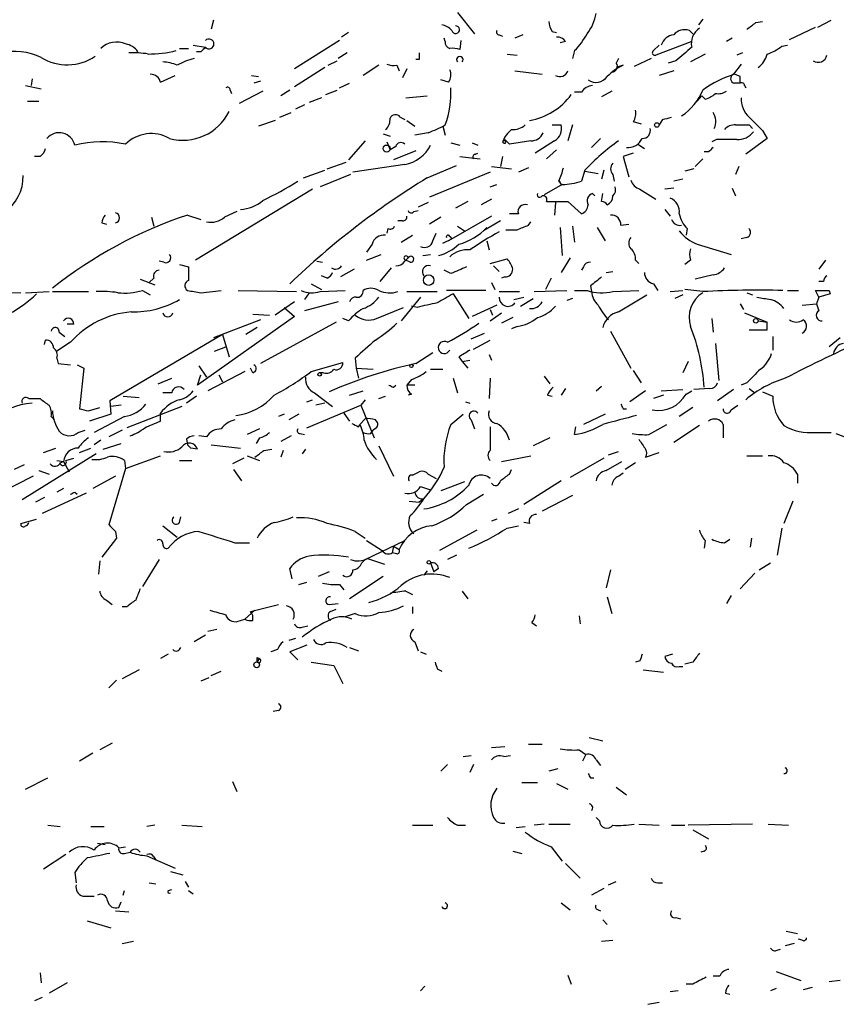
# Model space of a CAD drawing. Extents: x 2 to 943, y 1530 to 2395.
# Drawn here: x 409 to 471, y 1836 to 1910 of the extents above; entities that cross this region are included whole.
import ezdxf

# ---------------------------------------------------------------- set-up
doc = ezdxf.new("R2010")
doc.units = 0
doc.header["$MEASUREMENT"] = 0
doc.layers.add('MAIN', color=5, linetype='CONTINUOUS')

msp = doc.modelspace()

# ---------------------------------------------------------------- linework, layer by layer
at = {"layer": 'MAIN'}
for p, q in [((442.1293, 1910.4812), (443.3993, 1908.8725)), ((423.7567, 1909.8885), (423.5873, 1909.2112)), ((460.5867, 1909.9732), (460.248, 1909.5498)), ((464.566, 1909.7192), (465.074, 1909.8038)), ((469.2227, 1909.3805), (470.2387, 1909.8885)), ((433.9167, 1908.9572), (433.4087, 1908.6185)), ((445.262, 1908.7878), (445.516, 1908.7032)), ((447.04, 1908.7878), (446.4473, 1908.5338)), ((449.2413, 1909.0418), (449.58, 1908.9572)), ((459.5707, 1909.1265), (459.8247, 1908.8725)), ((467.106, 1908.4492), (469.0533, 1909.3805)), ((433.2393, 1908.3645), (429.8527, 1906.2478)), ((441.198, 1908.2798), (441.1133, 1908.5338)), ((442.3833, 1908.3645), (442.2987, 1907.6872)), ((450.2573, 1908.2798), (449.834, 1908.1952)), ((459.74, 1908.2798), (457.0307, 1907.2638)), ((462.788, 1908.5338), (462.3647, 1908.2798)), ((421.2167, 1907.7718), (421.894, 1907.7718)), ((422.2327, 1908.0258), (423.164, 1907.8565)), ((422.8253, 1907.5178), (422.4867, 1907.5178)), ((433.832, 1907.4332), (433.1547, 1907.0098)), ((445.8547, 1907.3485), (446.6167, 1907.2638)), ((450.9347, 1907.6025), (450.7653, 1907.0098)), ((456.8613, 1907.6025), (457.2847, 1908.0258)), ((460.756, 1907.3485), (459.6553, 1906.7558)), ((463.55, 1907.4332), (463.1267, 1907.2638)), ((466.5133, 1907.9412), (466.9367, 1908.0258)), ((432.3927, 1906.5018), (433.07, 1906.8405)), ((439.2507, 1906.9252), (438.9967, 1906.9252)), ((454.2367, 1907.0098), (454.0673, 1906.6712)), ((456.692, 1907.0098), (455.422, 1906.4172)), ((458.5547, 1906.8405), (457.962, 1906.6712)), ((463.4653, 1906.5865), (462.8727, 1905.8245)), ((432.1387, 1906.3325), (429.8527, 1904.8932)), ((436.2027, 1906.5018), (435.0173, 1905.7398)), ((437.5573, 1906.5018), (437.7267, 1906.0785)), ((438.3193, 1906.2478), (437.9807, 1905.5705)), ((446.4473, 1906.0785), (448.4793, 1905.8245)), ((454.5753, 1906.5018), (454.0673, 1906.3325)), ((458.3853, 1906.0785), (457.2847, 1905.7398)), ((463.3807, 1905.6552), (462.9573, 1905.8245)), ((410.1253, 1905.4858), (410.0407, 1904.9778)), ((419.7773, 1905.2318), (420.878, 1905.7398)), ((426.6353, 1905.7398), (427.1433, 1905.6552)), ((427.3127, 1905.3165), (426.8047, 1905.1472)), ((433.2393, 1904.8085), (434.0013, 1905.1472)), ((441.452, 1905.2318), (440.8593, 1905.4012)), ((463.3807, 1905.1472), (463.1267, 1905.1472)), ((409.6173, 1904.9778), (410.8027, 1904.7238)), ((425.0267, 1904.6392), (425.1113, 1904.3852)), ((427.482, 1904.5545), (425.704, 1903.6232)), ((429.514, 1904.6392), (428.8367, 1904.2158)), ((432.2233, 1904.3005), (433.07, 1904.6392)), ((451.4427, 1904.4698), (450.9347, 1904.4698)), ((453.7287, 1904.5545), (452.9667, 1904.1312)), ((463.7193, 1904.9778), (463.804, 1904.8085)), ((409.7867, 1903.7925), (410.6333, 1903.7925)), ((431.8847, 1904.0465), (430.9533, 1903.7078)), ((438.2347, 1904.0465), (439.8433, 1904.2158)), ((460.1633, 1903.7925), (460.502, 1904.2158)), ((460.756, 1903.9618), (460.502, 1904.2158)), ((428.752, 1902.6072), (429.5987, 1902.9458)), ((430.6147, 1903.5385), (429.9373, 1903.1998)), ((428.4133, 1902.3532), (427.1433, 1901.9298)), ((437.8113, 1902.6072), (438.15, 1902.4378)), ((438.3193, 1902.3532), (438.912, 1901.9298)), ((455.3373, 1902.2685), (455.93, 1902.0992)), ((457.5387, 1902.4378), (457.2847, 1902.0145)), ((439.928, 1901.4218), (438.912, 1901.2525)), ((441.0287, 1901.9298), (441.198, 1901.2525)), ((449.2413, 1902.0145), (449.9187, 1902.0145)), ((450.7653, 1902.0145), (450.4267, 1900.8292)), ((464.058, 1902.0145), (464.312, 1901.7605)), ((465.074, 1901.5912), (465.4127, 1900.9985)), ((435.1867, 1900.8292), (433.9167, 1899.3898)), ((436.5413, 1901.3372), (437.0493, 1901.1678)), ((436.7953, 1900.7445), (437.0493, 1900.1518)), ((441.6213, 1900.6598), (442.2987, 1900.4905)), ((443.23, 1900.6598), (443.6533, 1900.4905)), ((445.6853, 1900.9138), (445.516, 1900.7445)), ((445.77, 1900.6598), (445.6853, 1900.9138)), ((445.6853, 1900.9138), (446.024, 1900.5752)), ((445.6853, 1900.9138), (446.024, 1900.5752)), ((447.6327, 1900.8292), (446.024, 1900.5752)), ((449.4107, 1900.8292), (447.9713, 1899.8978)), ((452.882, 1900.9985), (452.2047, 1900.3212)), ((461.6027, 1900.9138), (461.264, 1900.7445)), ((465.4127, 1900.9985), (463.804, 1899.8132)), ((437.4727, 1900.4058), (437.0493, 1900.1518)), ((438.9967, 1900.0672), (437.3033, 1899.3898)), ((443.484, 1899.8132), (443.6533, 1899.8978)), ((449.58, 1900.1518), (448.818, 1899.4745)), ((455.3373, 1899.8978), (454.5753, 1899.6438)), ((455.676, 1900.5752), (456.184, 1900.2365)), ((461.01, 1899.9825), (460.6713, 1899.9825)), ((410.718, 1899.6438), (410.2947, 1899.6438)), ((432.308, 1898.7125), (433.7473, 1899.2205)), ((442.2987, 1899.6438), (443.8227, 1899.4745)), ((445.516, 1899.6438), (445.3467, 1898.8818)), ((454.5753, 1899.6438), (454.9987, 1898.1198)), ((460.5867, 1899.4745), (459.994, 1898.8818)), ((430.53, 1898.0352), (432.1387, 1898.6278)), ((438.15, 1899.0512), (434.2553, 1898.4585)), ((439.8433, 1898.0352), (442.0447, 1898.9665)), ((444.5847, 1898.4585), (440.0127, 1896.5958)), ((444.6693, 1898.8818), (446.1933, 1898.7125)), ((447.4633, 1898.7972), (446.7013, 1898.4585)), ((451.6967, 1898.6278), (451.4427, 1897.7812)), ((451.6967, 1898.5432), (452.7127, 1898.3738)), ((453.136, 1898.6278), (452.9667, 1897.9505)), ((459.9093, 1898.7125), (459.232, 1898.5432)), ((463.296, 1898.8818), (463.042, 1898.2892)), ((434.086, 1898.2892), (431.8, 1897.3578)), ((449.7493, 1897.8658), (449.9187, 1897.5272)), ((449.7493, 1897.7812), (449.9187, 1897.5272)), ((453.8133, 1898.2892), (453.898, 1897.7812)), ((459.0627, 1897.9505), (458.3853, 1897.7812)), ((431.2073, 1897.1885), (422.402, 1891.8545)), ((444.5847, 1897.3578), (445.0927, 1897.5272)), ((450.0033, 1897.5272), (448.6487, 1896.7652)), ((455.8453, 1897.1885), (457.0307, 1896.4265)), ((458.3853, 1897.2732), (457.708, 1897.1885)), ((462.788, 1897.2732), (463.042, 1896.6805)), ((442.8913, 1896.2572), (441.96, 1895.7492)), ((444.6693, 1896.4265), (443.9073, 1896.0032)), ((448.818, 1896.2572), (450.4267, 1896.2572)), ((450.4267, 1896.2572), (451.4427, 1895.3258)), ((452.2893, 1896.8498), (452.4587, 1896.6805)), ((452.9667, 1896.2572), (453.0513, 1896.8498)), ((425.5347, 1895.4952), (424.6033, 1895.0718)), ((438.8273, 1895.4952), (439.166, 1895.5798)), ((439.928, 1896.1725), (439.166, 1895.8338)), ((449.4953, 1896.1725), (449.4107, 1895.2412)), ((457.708, 1895.6645), (458.1313, 1895.1565)), ((419.1, 1895.0718), (419.2693, 1894.3945)), ((421.8093, 1895.2412), (422.8253, 1894.9025)), ((437.9807, 1894.8178), (437.642, 1894.8178)), ((440.8593, 1895.0718), (440.0127, 1894.5638)), ((444.6693, 1895.1565), (441.452, 1893.2938)), ((445.3467, 1894.8178), (444.0767, 1894.0558)), ((446.7013, 1895.3258), (446.024, 1895.3258)), ((447.4633, 1894.4792), (447.6327, 1894.7332)), ((415.3747, 1894.6485), (415.7133, 1894.5638)), ((436.88, 1894.2252), (436.7953, 1893.8865)), ((442.1293, 1894.3945), (442.6373, 1894.0558)), ((449.834, 1894.3098), (450.0033, 1892.1932)), ((450.7653, 1894.3945), (450.9347, 1893.2092)), ((452.628, 1894.3098), (453.2207, 1893.2938)), ((454.406, 1894.4792), (454.9987, 1894.5638)), ((459.4013, 1894.2252), (459.3167, 1893.7172)), ((437.896, 1893.2092), (438.7427, 1893.7172)), ((440.2667, 1893.2938), (440.5207, 1893.8865)), ((441.0287, 1893.1245), (441.706, 1893.4632)), ((441.5367, 1893.6325), (441.706, 1893.4632)), ((444.3307, 1893.2938), (444.5, 1892.6165)), ((463.8887, 1893.5478), (463.4653, 1893.4632)), ((435.6947, 1893.0398), (435.2713, 1892.4472)), ((460.1633, 1893.0398), (462.7033, 1892.2778)), ((420.0313, 1891.6852), (419.6927, 1891.7698)), ((431.546, 1891.7698), (431.9693, 1891.6852)), ((435.2713, 1891.8545), (436.372, 1892.2778)), ((438.15, 1891.7698), (438.404, 1892.0238)), ((438.2347, 1891.8545), (438.404, 1892.0238)), ((438.404, 1892.0238), (438.2347, 1891.8545)), ((438.5733, 1891.6852), (438.2347, 1891.8545)), ((439.5047, 1892.1932), (440.0973, 1892.2778)), ((444.5847, 1891.6005), (445.8547, 1891.9392)), ((450.596, 1892.0238), (449.9187, 1890.9232)), ((455.5067, 1891.8545), (455.7607, 1891.6005)), ((459.6553, 1891.8545), (459.232, 1891.5158)), ((469.8153, 1891.8545), (469.3073, 1891.1772)), ((421.2167, 1891.5158), (421.894, 1891.3465)), ((434.34, 1891.1772), (433.324, 1890.5845)), ((437.134, 1891.2618), (436.2873, 1890.2458)), ((441.6213, 1890.8385), (441.1133, 1891.0925)), ((444.8387, 1891.4312), (445.262, 1891.0078)), ((451.612, 1891.3465), (451.4427, 1891.0925)), ((418.2533, 1890.4152), (419.354, 1889.9918)), ((419.2693, 1890.4998), (418.9307, 1890.1612)), ((432.308, 1890.4998), (431.8847, 1890.6692)), ((445.6853, 1890.5845), (445.4313, 1890.4998)), ((449.1567, 1890.4998), (448.7333, 1889.6532)), ((453.3053, 1890.9232), (453.8133, 1891.0078)), ((461.3487, 1890.7538), (459.994, 1890.4152)), ((418.4227, 1889.5685), (419.0153, 1889.2298)), ((422.8253, 1889.3992), (424.3493, 1889.5685)), ((425.6193, 1889.5685), (430.022, 1889.4838)), ((431.1227, 1890.0765), (431.8847, 1889.6532)), ((431.8, 1889.4838), (433.6627, 1889.5685)), ((444.246, 1889.5685), (441.2827, 1889.5685)), ((444.6693, 1890.1612), (444.9233, 1889.6532)), ((447.8867, 1889.4838), (450.342, 1889.5685)), ((450.9347, 1889.5685), (451.866, 1889.5685)), ((452.12, 1889.9072), (452.2047, 1889.4838)), ((453.8133, 1889.4838), (455.7607, 1889.5685)), ((456.8613, 1890.0765), (457.2, 1889.5685)), ((458.1313, 1889.4838), (459.0627, 1889.5685)), ((460.5867, 1889.4838), (459.232, 1889.6532)), ((466.9367, 1889.5685), (467.7833, 1889.5685)), ((469.3073, 1889.0605), (469.0533, 1889.5685)), ((469.646, 1890.2458), (469.3073, 1890.2458)), ((470.0693, 1889.5685), (470.154, 1889.3145)), ((405.9767, 1889.4838), (409.2787, 1889.3992)), ((409.6173, 1889.3992), (411.3953, 1889.4838)), ((411.6493, 1889.4838), (414.3587, 1889.4838)), ((430.9533, 1889.3992), (430.6147, 1888.8912)), ((439.3353, 1889.0605), (437.896, 1887.2825)), ((438.3193, 1889.4838), (440.6053, 1889.4838)), ((441.7907, 1889.3145), (442.976, 1887.4518)), ((445.262, 1889.4838), (446.786, 1889.4838)), ((446.3627, 1888.8912), (447.1247, 1889.0605)), ((446.8707, 1888.3832), (447.802, 1888.9758)), ((450.7653, 1888.9758), (450.342, 1888.8065)), ((454.2367, 1887.9598), (456.3533, 1889.2298)), ((459.0627, 1889.2298), (458.47, 1888.9758)), ((463.8887, 1889.3992), (464.312, 1889.2298)), ((469.3073, 1889.0605), (469.138, 1888.5525)), ((470.154, 1889.3145), (469.3073, 1889.0605)), ((429.8527, 1888.7218), (428.4133, 1887.7058)), ((429.0907, 1888.2985), (429.8527, 1887.6212)), ((433.1547, 1888.7218), (430.6147, 1888.0445)), ((436.0333, 1887.4518), (438.0653, 1888.2985)), ((439.0813, 1888.2985), (438.658, 1888.3832)), ((445.0927, 1888.4678), (443.23, 1887.6212)), ((444.5847, 1888.1292), (444.754, 1887.7058)), ((463.3807, 1888.5525), (463.6347, 1888.1292)), ((468.0373, 1888.4678), (469.138, 1888.5525)), ((469.138, 1888.5525), (469.3073, 1888.0445)), ((429.8527, 1887.6212), (422.5713, 1882.4565)), ((427.3127, 1887.3672), (423.7567, 1886.0125)), ((426.72, 1887.7905), (427.99, 1887.7058)), ((433.9167, 1887.2825), (433.4933, 1887.4518)), ((444.5847, 1887.2825), (445.4313, 1887.8752)), ((446.278, 1887.5365), (445.4313, 1887.1132)), ((461.264, 1887.4518), (461.3487, 1886.4358)), ((463.7193, 1887.8752), (465.4127, 1887.1978)), ((413.258, 1887.0285), (412.75, 1887.0285)), ((427.0587, 1886.7745), (426.212, 1886.2665)), ((432.9853, 1887.1978), (427.3127, 1884.0652)), ((446.6167, 1886.8592), (446.1933, 1886.6898)), ((464.7353, 1887.2825), (465.4127, 1887.1978)), ((465.4127, 1886.6052), (465.4127, 1887.1978)), ((411.0567, 1885.5045), (411.1413, 1885.8432)), ((412.1573, 1886.4358), (412.5807, 1886.0972)), ((424.434, 1886.2665), (415.9673, 1881.2712)), ((424.434, 1886.2665), (424.942, 1884.5732)), ((443.1453, 1885.9278), (444.1613, 1886.3512)), ((443.3147, 1885.1658), (444.5847, 1885.8432)), ((453.644, 1886.5205), (455.168, 1883.7265)), ((465.836, 1886.0972), (465.836, 1885.0812)), ((470.916, 1886.0125), (470.0693, 1885.3352)), ((413.004, 1885.6738), (411.988, 1884.9965)), ((423.8413, 1884.9965), (424.688, 1885.3352)), ((461.518, 1885.5892), (461.772, 1882.7952)), ((411.988, 1884.4885), (412.0727, 1884.0652)), ((434.4247, 1884.4885), (434.5093, 1883.7265)), ((438.9967, 1884.0652), (440.2667, 1884.9118)), ((442.214, 1884.5732), (442.468, 1884.2345)), ((444.5, 1884.7425), (444.6693, 1884.3192)), ((412.0727, 1884.0652), (413.004, 1883.9805)), ((413.512, 1883.9805), (414.02, 1883.7265)), ((414.02, 1883.7265), (413.6813, 1880.6785)), ((422.656, 1883.8958), (423.2487, 1883.0492)), ((426.72, 1883.3878), (426.5507, 1883.7265)), ((431.1227, 1883.4725), (433.4933, 1884.1498)), ((434.5093, 1883.7265), (434.6787, 1882.9645)), ((434.5093, 1883.7265), (435.7793, 1883.6418)), ((440.0973, 1883.6418), (441.0287, 1883.6418)), ((442.468, 1884.2345), (443.0607, 1884.3192)), ((442.468, 1884.2345), (442.8913, 1883.7265)), ((459.486, 1884.2345), (459.0627, 1883.3878)), ((419.608, 1882.5412), (420.624, 1882.9645)), ((422.5713, 1882.4565), (422.8253, 1883.2185)), ((426.1273, 1883.4725), (423.3333, 1882.0332)), ((424.18, 1883.2185), (424.434, 1882.7105)), ((424.18, 1883.2185), (424.434, 1882.7105)), ((432.054, 1883.3878), (431.7153, 1883.3878)), ((438.658, 1882.8798), (438.3193, 1882.4565)), ((441.7907, 1882.9645), (442.1293, 1881.8638)), ((444.5847, 1882.9645), (444.5, 1881.4405)), ((448.6487, 1883.1338), (449.072, 1882.5412)), ((455.3373, 1883.5572), (455.93, 1882.6258)), ((437.3033, 1882.2872), (437.4727, 1882.4565)), ((438.912, 1882.4565), (438.3193, 1882.4565)), ((450.2573, 1882.2025), (449.9187, 1881.6945)), ((452.5433, 1882.0332), (452.9667, 1882.3718)), ((461.0947, 1882.2025), (459.9093, 1882.1178)), ((463.8887, 1882.6258), (463.4653, 1882.4565)), ((464.058, 1882.2025), (464.4813, 1881.8638)), ((409.8713, 1881.4405), (410.718, 1881.4405)), ((416.9833, 1881.6098), (418.1687, 1881.5252)), ((420.624, 1881.8638), (419.9467, 1881.8638)), ((422.4867, 1881.6098), (421.7247, 1881.1018)), ((431.3767, 1881.8638), (432.7313, 1880.8478)), ((434.0013, 1881.6945), (435.0173, 1882.0332)), ((436.2027, 1881.4405), (436.7107, 1881.6098)), ((438.658, 1881.7792), (438.404, 1881.6945)), ((448.9027, 1881.6945), (449.2413, 1881.6098)), ((456.2687, 1882.0332), (455.0833, 1881.1865)), ((457.6233, 1881.6945), (456.8613, 1881.4405)), ((457.454, 1882.0332), (459.0627, 1882.1178)), ((459.3167, 1881.7792), (459.74, 1882.0332)), ((462.8727, 1882.1178), (461.6873, 1881.2712)), ((465.074, 1881.9485), (465.836, 1881.6098)), ((414.3587, 1880.5092), (415.2053, 1880.7632)), ((415.9673, 1881.2712), (416.052, 1880.2552)), ((416.814, 1880.9325), (416.052, 1880.8478)), ((421.386, 1880.8478), (417.2373, 1879.2392)), ((430.784, 1881.1865), (431.2073, 1881.3558)), ((430.784, 1879.2392), (434.848, 1880.9325)), ((432.1387, 1881.1018), (431.4613, 1880.9325)), ((435.1867, 1881.3558), (434.848, 1880.9325)), ((434.848, 1880.9325), (435.864, 1878.4772)), ((442.722, 1881.1865), (443.0607, 1881.1018)), ((454.5753, 1880.6785), (454.8293, 1880.6785)), ((459.8247, 1880.7632), (458.8087, 1880.0858)), ((462.7033, 1880.5938), (463.2113, 1880.9325)), ((411.5647, 1880.0858), (411.8187, 1879.8318)), ((416.052, 1880.2552), (414.4433, 1879.7472)), ((417.068, 1880.0858), (414.782, 1878.9005)), ((419.7773, 1879.7472), (419.7773, 1880.3398)), ((429.0907, 1880.2552), (428.6673, 1880.0858)), ((430.1913, 1880.2552), (429.4293, 1879.8318)), ((433.578, 1880.3398), (434.0013, 1879.7472)), ((434.7633, 1879.4932), (435.1867, 1879.9165)), ((441.6213, 1879.4932), (442.5527, 1880.2552)), ((453.2207, 1880.2552), (451.612, 1879.4932)), ((434.6787, 1879.3238), (434.7633, 1879.4932)), ((436.0333, 1879.2392), (435.7793, 1879.0698)), ((443.1453, 1879.8318), (443.3993, 1879.1545)), ((444.5847, 1879.3238), (444.5847, 1877.5458)), ((450.9347, 1878.7312), (451.0193, 1879.3238)), ((456.5227, 1878.7312), (457.8773, 1879.4932)), ((460.3327, 1879.4085), (458.3853, 1878.1385)), ((462.1107, 1879.4932), (462.1107, 1878.4772)), ((413.5967, 1878.9005), (414.1047, 1879.0698)), ((416.8987, 1879.0698), (415.8827, 1878.5618)), ((423.2487, 1878.5618), (422.656, 1878.6465)), ((427.228, 1879.1545), (426.2967, 1878.7312)), ((427.228, 1878.4772), (426.974, 1878.0538)), ((429.5987, 1878.6465), (428.8367, 1878.2232)), ((430.276, 1878.8158), (430.6147, 1878.7312)), ((435.61, 1878.8158), (435.7793, 1879.0698)), ((449.072, 1878.4772), (447.802, 1877.8845)), ((469.0533, 1878.9005), (470.2387, 1878.9005)), ((470.5773, 1878.8158), (472.3553, 1878.1385)), ((410.972, 1877.3765), (411.9033, 1877.7152)), ((413.6813, 1877.3765), (414.528, 1877.7152)), ((415.29, 1878.3078), (414.782, 1877.9692)), ((415.4593, 1877.6305), (416.814, 1878.0538)), ((421.7247, 1878.3925), (421.8093, 1877.9692)), ((421.8093, 1877.9692), (422.0633, 1877.7152)), ((421.8093, 1877.9692), (422.0633, 1877.7152)), ((422.5713, 1877.6305), (422.0633, 1877.7152)), ((423.5873, 1877.9692), (425.7887, 1877.7152)), ((436.2027, 1877.8845), (437.3033, 1875.5985)), ((414.9513, 1877.2918), (409.3633, 1873.8205)), ((412.6653, 1876.7838), (413.258, 1876.9532)), ((417.1527, 1876.1912), (419.7773, 1877.1225)), ((426.0427, 1876.9532), (425.196, 1876.5298)), ((426.2967, 1877.1225), (427.228, 1876.7838)), ((427.5667, 1877.5458), (428.1593, 1877.6305)), ((429.006, 1877.5458), (428.8367, 1877.0378)), ((430.6993, 1877.6305), (430.4453, 1877.2918)), ((445.4313, 1876.6992), (447.6327, 1877.1225)), ((453.136, 1876.9532), (450.596, 1875.5138)), ((453.4747, 1877.2072), (454.2367, 1877.4612)), ((456.2687, 1877.0378), (457.2847, 1877.3765)), ((463.8887, 1877.1225), (465.074, 1877.1225)), ((409.5327, 1876.4452), (408.7707, 1876.1065)), ((411.988, 1876.7838), (412.496, 1876.6992)), ((412.242, 1876.6145), (412.496, 1876.6992)), ((412.496, 1876.6992), (412.9193, 1875.9372)), ((417.068, 1876.7838), (417.1527, 1876.1912)), ((421.2167, 1876.7838), (422.148, 1876.7838)), ((453.3053, 1876.0218), (454.4907, 1876.6992)), ((455.5067, 1876.6145), (454.7447, 1876.1065)), ((410.21, 1875.5985), (406.8233, 1873.9052)), ((410.6333, 1876.0218), (411.3953, 1875.7678)), ((416.3907, 1875.5985), (414.6973, 1874.6672)), ((417.1527, 1876.1912), (415.8827, 1871.9578)), ((425.2807, 1876.1065), (425.8733, 1875.2598)), ((438.7427, 1875.6832), (439.2507, 1875.9372)), ((439.928, 1875.7678), (440.5207, 1875.4292)), ((446.024, 1875.7678), (446.1933, 1876.1065)), ((454.2367, 1875.5985), (454.5753, 1875.8525)), ((467.6987, 1875.7678), (467.6987, 1875.0905)), ((439.3353, 1874.8365), (440.0973, 1874.5825)), ((442.6373, 1875.1752), (440.8593, 1874.4978)), ((449.9187, 1875.2598), (447.1247, 1873.4818)), ((411.0567, 1873.9898), (410.3793, 1873.6512)), ((414.1893, 1874.3285), (410.8873, 1872.8045)), ((412.496, 1874.6672), (411.988, 1874.4132)), ((413.3427, 1874.4132), (413.512, 1874.2438)), ((442.8067, 1873.4818), (444.0767, 1874.2438)), ((450.7653, 1874.1592), (448.4793, 1872.9738)), ((438.4887, 1873.7358), (439.2507, 1873.6512)), ((439.5893, 1873.9052), (439.2507, 1873.6512)), ((467.36, 1873.7358), (466.6827, 1872.0425)), ((421.2167, 1872.1272), (421.3013, 1872.5505)), ((446.7013, 1873.1432), (445.9393, 1872.8045)), ((409.2787, 1872.0425), (410.464, 1872.3812)), ((419.9467, 1871.8732), (421.0473, 1871.0265)), ((445.0927, 1872.3812), (444.6693, 1872.2118)), ((445.8547, 1871.7038), (446.7013, 1871.8732)), ((447.548, 1872.0425), (447.1247, 1872.1272)), ((416.3907, 1871.4498), (416.4753, 1870.9418)), ((434.4247, 1871.4498), (435.1867, 1870.9418)), ((443.5687, 1871.5345), (440.7747, 1870.0105)), ((466.5133, 1871.7038), (466.1747, 1869.6718)), ((416.4753, 1870.9418), (415.3747, 1869.5025)), ((425.3653, 1870.6032), (426.466, 1870.6032)), ((435.1867, 1869.3332), (438.15, 1870.7725)), ((435.2713, 1870.7725), (436.4567, 1870.0105)), ((437.3033, 1870.3492), (437.2187, 1869.8412)), ((437.3033, 1870.3492), (437.7267, 1870.0952)), ((460.756, 1870.7725), (460.6713, 1870.1798)), ((462.1953, 1870.6032), (462.6187, 1870.8572)), ((464.2273, 1870.9418), (464.1427, 1870.2645)), ((437.5573, 1869.7565), (437.2187, 1869.8412)), ((442.0447, 1869.6718), (441.3673, 1869.3332)), ((415.2053, 1869.2485), (415.1207, 1868.2325)), ((419.6927, 1869.3332), (418.4227, 1867.3012)), ((434.9327, 1869.0792), (435.1867, 1869.3332)), ((435.356, 1869.4178), (436.626, 1868.9945)), ((440.0973, 1869.0792), (440.3513, 1868.4018)), ((464.82, 1868.5712), (465.6667, 1869.0792)), ((429.6833, 1867.8938), (429.514, 1868.6558)), ((432.4773, 1868.4018), (431.6307, 1868.0632)), ((436.5413, 1868.0632), (434.0013, 1866.3698)), ((439.8433, 1868.4865), (439.5893, 1868.1478)), ((440.69, 1868.6558), (440.3513, 1868.4018)), ((453.644, 1868.5712), (453.3053, 1867.2165)), ((464.4813, 1868.3172), (463.3807, 1867.1318)), ((430.1913, 1867.4705), (430.784, 1867.6398)), ((433.2393, 1867.4705), (433.578, 1867.0472)), ((438.2347, 1866.9625), (438.7427, 1866.7085)), ((442.468, 1866.9625), (442.8913, 1866.3698)), ((462.7033, 1866.6238), (462.3647, 1866.0312)), ((415.7133, 1866.2852), (416.1367, 1865.9465)), ((426.5507, 1865.4385), (428.6673, 1865.9465)), ((432.4773, 1865.9465), (433.1547, 1866.0312)), ((453.39, 1866.5392), (453.7287, 1865.2692)), ((417.2373, 1865.7772), (416.8987, 1865.7772)), ((426.1273, 1864.8458), (426.8893, 1865.5232)), ((432.562, 1865.4385), (432.9853, 1865.6078)), ((434.4247, 1865.2692), (433.6627, 1865.0152)), ((438.7427, 1865.7772), (438.7427, 1865.2692)), ((451.2733, 1865.0998), (451.358, 1864.5072)), ((425.7887, 1864.7612), (426.1273, 1864.8458)), ((447.7173, 1864.5918), (448.056, 1864.3378)), ((423.164, 1863.6605), (422.3173, 1863.1525)), ((424.0107, 1864.0838), (423.3333, 1863.9145)), ((430.4453, 1864.2532), (430.8687, 1864.3378)), ((429.9373, 1863.4065), (429.4293, 1863.2372)), ((430.784, 1862.8985), (429.514, 1862.3905)), ((438.912, 1863.1525), (439.166, 1862.4752)), ((420.37, 1862.2212), (419.7773, 1861.8825)), ((428.5827, 1862.5598), (428.0747, 1862.3905)), ((429.514, 1862.3905), (430.1067, 1861.7978)), ((434.0013, 1862.7292), (434.6787, 1862.4752)), ((439.3353, 1862.3905), (439.7587, 1862.2212)), ((458.3007, 1862.2212), (457.708, 1862.0518)), ((427.0587, 1861.9672), (427.228, 1861.8825)), ((427.0587, 1861.6285), (427.228, 1861.8825)), ((431.1227, 1861.6285), (432.816, 1861.3745)), ((455.8453, 1861.7132), (455.5067, 1861.6285)), ((459.8247, 1861.6285), (459.232, 1861.4592)), ((418.1687, 1861.0358), (416.8987, 1860.3585)), ((423.5873, 1860.6125), (424.3493, 1860.9512)), ((432.816, 1861.3745), (433.4933, 1860.0198)), ((440.6053, 1861.1205), (440.944, 1860.9512)), ((456.0993, 1861.0358), (457.6233, 1860.8665)), ((458.8087, 1861.2898), (459.0627, 1861.2898)), ((415.8827, 1859.6812), (416.4753, 1860.2738)), ((423.418, 1860.4432), (422.8253, 1860.1892)), ((428.6673, 1857.9878), (428.244, 1857.9032)), ((416.1367, 1855.5325), (415.2053, 1855.0245)), ((452.0353, 1855.9558), (453.0513, 1855.7018)), ((414.6973, 1854.7705), (413.6813, 1854.1778)), ((444.6693, 1855.1938), (445.6853, 1855.2785)), ((447.4633, 1855.4478), (448.4793, 1855.4478)), ((451.2733, 1855.0245), (451.7813, 1854.6858)), ((442.5527, 1854.5165), (443.1453, 1854.6012)), ((445.6007, 1854.5165), (446.1087, 1854.6012)), ((451.7813, 1854.6858), (451.5273, 1854.1778)), ((452.5433, 1854.2625), (452.882, 1853.8392)), ((440.8593, 1853.4158), (441.3673, 1853.9238)), ((443.3147, 1853.9238), (443.0607, 1853.3312)), ((449.6647, 1853.5852), (448.9873, 1853.4158)), ((409.6173, 1852.0612), (411.3107, 1852.9078)), ((425.196, 1852.6538), (425.5347, 1851.8918)), ((446.9553, 1852.5692), (448.1407, 1852.5692)), ((452.12, 1852.9078), (452.374, 1852.9078)), ((449.58, 1852.4845), (450.4267, 1852.0612)), ((454.0673, 1852.2305), (454.8293, 1851.6378)), ((452.7973, 1849.6905), (452.5433, 1849.9445)), ((411.3107, 1849.3518), (412.242, 1849.2672)), ((414.528, 1849.2672), (415.544, 1849.2672)), ((419.354, 1849.3518), (418.7613, 1849.2672)), ((421.386, 1849.3518), (422.91, 1849.2672)), ((438.7427, 1849.3518), (440.2667, 1849.3518)), ((442.1293, 1849.3518), (442.722, 1849.3518)), ((446.532, 1849.1825), (447.2093, 1849.2672)), ((448.6487, 1849.4365), (447.8867, 1849.3518)), ((448.9873, 1849.4365), (450.596, 1849.4365)), ((455.7607, 1849.4365), (457.2847, 1849.3518)), ((458.216, 1849.3518), (459.232, 1849.3518)), ((464.312, 1849.4365), (459.486, 1849.3518)), ((459.8247, 1849.0132), (461.01, 1848.3358)), ((465.4973, 1849.4365), (467.0213, 1849.3518)), ((415.036, 1847.9972), (415.6287, 1847.9125)), ((416.6447, 1847.6585), (417.1527, 1847.7432)), ((446.278, 1847.4045), (446.9553, 1847.2352)), ((449.1567, 1847.7432), (450.0033, 1846.6425)), ((460.6713, 1847.4045), (460.4173, 1847.3198)), ((412.6653, 1847.1505), (410.972, 1846.0498)), ((417.068, 1847.2352), (417.4913, 1847.3198)), ((418.7613, 1847.0658), (420.878, 1846.1345)), ((419.2693, 1846.9812), (419.4387, 1846.7272)), ((420.5393, 1845.8805), (421.4707, 1845.6265)), ((450.2573, 1846.4732), (451.358, 1845.3725)), ((413.3427, 1845.7958), (413.4273, 1845.0338)), ((421.64, 1845.1185), (421.894, 1844.6952)), ((453.4747, 1844.8645), (454.0673, 1845.1185)), ((416.9833, 1844.1025), (417.068, 1844.4412)), ((418.9307, 1845.0338), (419.4387, 1844.9492)), ((420.37, 1844.4412), (420.624, 1844.5258)), ((421.894, 1844.4412), (422.2327, 1844.1872)), ((453.136, 1844.6105), (452.2047, 1844.1025)), ((457.2, 1845.0338), (457.5387, 1845.0338)), ((413.9353, 1844.0178), (414.782, 1844.0178)), ((416.3907, 1842.9172), (417.4067, 1842.8325)), ((416.6447, 1843.1712), (416.814, 1843.5945)), ((449.9187, 1843.5098), (450.596, 1843.0018)), ((452.7127, 1843.0018), (452.882, 1842.9172)), ((414.274, 1842.1552), (416.052, 1841.6472)), ((453.0513, 1842.2398), (453.39, 1841.9012)), ((458.5547, 1842.4092), (458.8933, 1842.3245)), ((452.9667, 1840.6312), (453.8133, 1840.7158)), ((466.852, 1841.3932), (467.6987, 1841.2238)), ((468.0373, 1840.7158), (467.7833, 1840.8005)), ((416.8987, 1840.4618), (417.7453, 1840.6312)), ((466.1747, 1839.9538), (466.4287, 1840.0385)), ((467.4447, 1840.4618), (466.7673, 1840.2925)), ((410.718, 1838.2605), (410.8027, 1837.4985)), ((450.4267, 1838.0912), (450.6807, 1837.4138)), ((461.8567, 1838.0065), (461.3487, 1838.0065)), ((466.09, 1838.3452), (467.9527, 1837.6678)), ((412.75, 1837.4985), (411.3953, 1836.7365)), ((439.674, 1837.2445), (439.3353, 1836.9058)), ((459.8247, 1837.4138), (459.3167, 1837.4138)), ((466.09, 1837.0752), (465.6667, 1836.9058)), ((468.7993, 1837.1598), (468.122, 1836.9905)), ((470.916, 1837.6678), (470.0693, 1837.5832)), ((410.8873, 1836.3978), (410.2947, 1836.1438)), ((458.724, 1836.9058), (458.1313, 1836.8212)), ((462.28, 1836.7365), (462.6187, 1836.6518)), ((456.438, 1835.8898), (457.2847, 1836.0592))]:
    msp.add_line(p, q, dxfattribs=at)
for centre, radius in [((457.1153, 1902.0145), 0.1693), ((436.7953, 1900.2366), 0.2677), ((439.9557, 1890.3483), 0.3963), ((464.5659, 1887.2825), 0.1693), ((438.658, 1883.8959), 0.1197), ((431.7576, 1883.2609), 0.1338), ((439.9703, 1869.1215), 0.1338), ((427.0163, 1861.4169), 0.2158)]:
    msp.add_circle(centre, radius, dxfattribs=at)
for centre, radius, start, end in [((449.4218, 1910.8713), 3.1574, 320.724638, 351.351241), ((440.5396, 1907.9244), 1.675, 45.863544, 76.028469), ((450.5119, 1909.8887), 1.527, 183.187323, 213.684864), ((337.2154, 2078.8062), 211.6804, 306.75666, 306.985821), ((441.9893, 1909.1786), 0.2881, 190.420488, 95.837244), ((445.262, 1908.9995), 0.2116, 143.124688, 270), ((447.2013, 1911.3167), 5.2663, 315.147709, 332.346452), ((458.5036, 1907.6931), 1.1011, 96.167798, 162.412536), ((459.232, 1908.0681), 1.1112, 72.254739, 139.635267), ((461.0683, 1908.1512), 1.3606, 122.727636, 192.509167), ((416.4753, 1906.5444), 1.7063, 66.609614, 134.000328), ((416.8772, 1906.6496), 1.4867, 35.732119, 79.320447), ((423.4301, 1908.1105), 0.3679, 223.667268, 136.332732), ((441.6467, 1908.2121), 0.4538, 171.419912, 255.972943), ((449.6646, 1907.9412), 0.6826, 29.738635, 97.11981), ((408.7979, 1902.937), 4.6156, 64.256037, 103.062538), ((417.7451, 1900.9128), 6.5292, 80.292858, 92.970909), ((418.8464, 1916.2922), 8.9437, 269.997438, 283.687424), ((507.6946, 1822.9872), 119.7841, 134.885442, 135.114558), ((566.2506, 1907.1792), 127.0002, 179.885409, 180.114592), ((441.7485, 1906.2054), 1.5806, 69.629778, 97.700518), ((456.9672, 1907.4437), 0.1908, 123.698393, 289.441701), ((713.1595, 1611.0093), 390.3072, 130.487502, 130.716674), ((463.8035, 1907.6876), 1.6446, 304.513368, 348.100396), ((464.3632, 1910.6155), 3.4314, 287.809238, 308.798798), ((412.7692, 1910.278), 3.7419, 238.295697, 304.093086), ((419.7997, 1903.6075), 3.1517, 66.681342, 87.326695), ((423.2571, 1902.8187), 4.2952, 102.638771, 120.96307), ((437.3459, 1908.07), 1.5824, 249.637627, 277.677432), ((442.2987, 1906.9251), 0.2395, 315, 224.983084), ((453.7287, 1906.4171), 0.4233, 270, 36.886139), ((469.2583, 1907.373), 0.6509, 234.896202, 350.342322), ((419.0507, 1905.0838), 0.7415, 11.51299, 92.736234), ((440.7269, 1905.7673), 0.9014, 323.553434, 26.053368), ((449.8187, 1906.3005), 0.6473, 240.024553, 339.941266), ((456.1898, 1902.9883), 3.8667, 114.679411, 136.392633), ((465.2023, 1898.3713), 7.784, 106.762979, 126.367448), ((463.0279, 1905.4999), 0.3598, 115.553719, 258.680696), ((452.5413, 1906.2596), 1.0419, 235.471086, 324.543508), ((463.042, 1904.9071), 0.2546, 70.568703, 109.431297), ((336.3807, 1905.4012), 127.0003, 359.885409, 0.114591), ((463.5077, 1904.9779), 0.2116, 359.972923, 126.875312), ((424.815, 1904.6392), 0.2116, 0, 126.875312), ((434.6935, 1904.429), 6.9382, 339.634845, 3.135489), ((452.3736, 1903.8779), 1.1031, 94.382771, 147.550319), ((456.4127, 1906.4491), 4.5495, 304.323343, 336.557826), ((460.3508, 1905.5884), 1.6763, 283.988163, 314.129898), ((461.7298, 1905.5281), 1.1623, 259.501163, 303.109008), ((446.7397, 1907.1471), 4.8615, 279.57063, 324.159268), ((465.3608, 1903.9854), 1.8965, 178.153753, 226.610952), ((421.4611, 1904.7467), 3.881, 254.970441, 333.755163), ((454.575, 1902.8613), 0.9657, 322.1297, 15.24367), ((460.3993, 1902.2824), 1.1582, 333.218147, 34.944199), ((436.0632, 1902.4258), 0.9908, 310.805138, 5.600693), ((437.4561, 1902.333), 0.4488, 37.666685, 155.022443), ((457.2001, 1905.2304), 2.813, 276.91331, 291.170144), ((718.5658, 2156.099), 359.2107, 224.885409, 225.114592), ((412.158, 1900.2182), 1.2156, 12.94445, 140.06286), ((431.093, 1922.0098), 22.4036, 293.225791, 296.810608), ((447.5622, 1899.9683), 2.1885, 128.719095, 159.226395), ((446.299, 1903.0521), 1.3803, 265.608298, 311.260899), ((447.6814, 1901.7808), 0.9528, 267.070332, 337.86583), ((448.924, 1901.7393), 1.0321, 298.13682, 15.464975), ((456.0339, 1901.595), 0.5968, 268.156414, 16.099686), ((462.9453, 1901.0287), 0.9906, 84.397613, 139.212375), ((463.55, 2156.0143), 254.0003, 269.885409, 270.114592), ((463.1869, 1902.4419), 1.5292, 267.743981, 322.289319), ((415.4351, 1892.1023), 8.6452, 78.540466, 104.006346), ((419.081, 1898.6237), 2.7435, 59.95282, 134.657393), ((437.8678, 1900.2647), 0.4196, 47.73366, 160.347095), ((445.6854, 1900.8294), 0.1895, 206.619142, 296.510973), ((465.9006, 1884.8052), 19.8196, 126.050944, 135.77946), ((454.9319, 1901.5177), 1.2008, 265.09887, 334.382394), ((462.3647, 1519.9141), 381.0005, 89.885409, 90.114591), ((410.0414, 1900.5745), 1.1507, 306.016391, 342.917772), ((437.7418, 1901.6404), 2.6212, 278.959217, 333.979452), ((545.8293, 1815.5019), 119.7133, 134.885375, 135.114625), ((443.484, 1899.6015), 0.2116, 90, 216.875312), ((444.9621, 1899.9415), 5.2521, 335.711968, 347.415697), ((454.2578, 1898.7125), 0.6138, 136.399434, 223.600566), ((406.1738, 1898.1234), 3.2752, 304.072891, 1.418892), ((416.3786, 1919.7012), 25.864, 295.423096, 302.05817), ((470.9868, 1846.9328), 59.8446, 121.359517, 133.868742), ((449.7829, 1902.9817), 5.459, 272.313892, 287.701087), ((456.1417, 1898.1622), 1.0178, 196.930557, 253.069443), ((453.3898, 1897.1462), 0.6295, 312.282873, 19.640967), ((425.6871, 1898.3738), 2.7112, 272.147612, 311.454706), ((448.31, 1896.7651), 0.1893, 153.421413, 333.448488), ((448.564, 1896.4011), 0.292, 330.46691, 106.864659), ((452.4373, 1896.2996), 0.5698, 105.05579, 211.34662), ((452.924, 1895.7063), 0.5525, 32.502209, 85.567893), ((453.0376, 1896.6944), 0.7758, 297.014213, 358.97341), ((457.702, 1895.4796), 1.1174, 352.088181, 67.405379), ((438.6368, 1895.6433), 0.2413, 195.257201, 322.137512), ((447.2009, 1895.5036), 0.5303, 70.410133, 199.589867), ((451.1398, 1896.0821), 0.8147, 291.826223, 354.442654), ((432.4583, 1863.4517), 33.5257, 108.520068, 128.366374), ((416.3308, 1894.5895), 0.9579, 137.132054, 176.468811), ((416.3201, 1895.0295), 0.3875, 280.497939, 79.502061), ((423.5752, 1896.3058), 1.6062, 258.271, 309.799177), ((438.023, 1895.1141), 0.2993, 261.875312, 8.143638), ((453.6864, 1894.5216), 0.7208, 356.627938, 93.372062), ((458.846, 1895.1391), 0.673, 200.583947, 281.311602), ((460.7878, 1895.6816), 2.0108, 190.191691, 226.40848), ((437.0494, 1894.5637), 0.3785, 243.414641, 333.448488), ((440.9969, 1897.4673), 4.5917, 285.370687, 316.555738), ((454.237, 1876.9216), 19.2676, 117.762557, 125.454575), ((446.1934, 2105.8403), 211.7002, 269.885409, 270.114564), ((362.3685, 2105.9512), 227.9507, 291.690305, 291.919497), ((461.2652, 1895.9199), 3.0837, 217.192822, 249.063605), ((463.7475, 1893.9429), 0.4196, 289.665766, 42.276444), ((436.5752, 1892.8198), 0.9076, 81.41367, 165.971412), ((439.6316, 1893.4549), 0.6552, 243.114274, 345.766515), ((441.4097, 1893.5902), 0.1339, 18.421413, 198.462013), ((455.6125, 1893.1245), 0.6138, 136.399434, 223.600566), ((439.8801, 1895.4462), 3.3523, 283.980697, 314.123764), ((442.8629, 1890.6699), 1.9566, 84.197915, 132.671983), ((454.5209, 1891.9512), 0.9906, 354.397613, 49.212375), ((460.6296, 1892.2778), 1.0623, 156.511757, 203.483297), ((420.1837, 1892.0239), 0.3714, 245.774365, 43.134099), ((437.5573, 1892.1087), 0.6828, 262.88227, 330.239505), ((438.2493, 1892.0092), 0.1554, 5.39139, 264.60861), ((438.6016, 1891.911), 0.2275, 262.856246, 150.280106), ((444.6504, 1890.7716), 1.6774, 13.993164, 44.113543), ((419.7115, 1890.6315), 0.4614, 92.33528, 196.58506), ((675.8938, 1890.8385), 254.0003, 179.885409, 180.114592), ((432.943, 1891.7276), 0.552, 237.539156, 327.524828), ((439.9648, 1890.9692), 0.4806, 73.997292, 218.622573), ((569.2139, 1594.7427), 322.4168, 113.08283, 113.312013), ((445.6995, 1891.163), 0.5787, 268.593886, 1.406114), ((452.0523, 1891.2364), 0.4539, 81.421795, 165.960695), ((461.264, 1891.8544), 1.1039, 274.400696, 327.530798), ((422.0422, 1889.9283), 0.4286, 110.2275, 237.084854), ((432.0114, 1891.2196), 0.7785, 292.394546, 337.621867), ((621.8706, 1678.568), 271.0711, 128.542738, 128.771917), ((457.0668, 1890.9352), 0.8829, 180.77878, 256.541369), ((470.1961, 1890.2037), 0.5517, 122.460041, 175.623597), ((417.0682, 1894.1393), 4.7673, 263.880527, 286.506538), ((464.6429, 2143.4877), 257.5067, 260.424926, 260.654106), ((431.1944, 1891.4634), 2.0702, 246.251924, 287.00994), ((434.5799, 1889.4979), 0.4431, 260.831064, 9.168936), ((435.61, 1888.6157), 1.1221, 58.115856, 121.884144), ((437.029, 1891.3385), 1.9534, 244.975133, 288.289324), ((452.997, 1893.1434), 3.7495, 252.444062, 282.574387), ((464.7398, 1808.0931), 81.4966, 88.693488, 92.921082), ((469.5613, 2143.5683), 254.0003, 269.885409, 270.114592), ((404.0386, 1896.0444), 9.3047, 282.022332, 313.674036), ((415.3745, 1882.1944), 7.3017, 80.656102, 93.322686), ((417.7404, 1894.8982), 6.9404, 268.642675, 300.058317), ((434.4416, 1888.6118), 0.4538, 81.419912, 165.972942), ((434.3397, 1890.4157), 2.3038, 287.104923, 323.966775), ((610.5167, 1592.6369), 341.3005, 119.627685, 119.856876), ((445.921, 1889.0346), 0.6595, 177.749321, 322.944179), ((453.6717, 1889.5823), 1.4703, 183.841293, 229.28881), ((461.6748, 1887.5594), 2.1374, 120.601045, 199.122428), ((507.4843, 2142.9797), 257.5067, 260.424926, 260.654106), ((465.1794, 1887.0597), 1.8952, 37.513847, 75.100715), ((437.2619, 1884.4452), 4.3864, 120.778273, 139.696373), ((524.5171, 1507.4735), 390.2909, 102.415417, 102.644603), ((447.6869, 1889.0667), 0.8642, 260.750235, 336.478436), ((447.4015, 1890.2261), 2.7893, 285.367537, 318.646733), ((456.9453, 1890.5842), 4.7322, 206.566134, 222.828331), ((412.8488, 1887.0708), 0.4114, 354.098158, 149.033855), ((418.1613, 1881.0742), 6.9104, 94.858661, 138.271441), ((420.3277, 1887.9856), 0.3967, 196.159674, 343.840326), ((435.452, 1888.9909), 1.6452, 231.361403, 290.690962), ((446.1419, 1889.9807), 3.1574, 278.648759, 309.275362), ((454.5965, 1886.4145), 1.5866, 103.106944, 166.885203), ((467.614, 1888.0442), 0.8464, 233.116564, 306.883436), ((467.7948, 1886.8829), 0.5845, 294.516982, 55.956477), ((469.519, 1887.6917), 0.4114, 120.966145, 275.901842), ((411.861, 1886.4782), 0.2993, 351.856362, 171.875312), ((431.2992, 1893.386), 8.8607, 301.65033, 314.932786), ((431.1869, 1905.1129), 21.9435, 297.641383, 304.887869), ((446.0236, 1881.4311), 14.6727, 3.344906, 21.712291), ((464.7354, 2225.3049), 338.7004, 269.885409, 270.114575), ((411.1554, 1885.2646), 0.5788, 358.604026, 91.395974), ((773.8504, 1504.1786), 509.7504, 131.519647, 131.748837), ((514.8066, 1790.694), 104.027, 113.727175, 117.503087), ((411.3529, 1884.7001), 0.6695, 341.573171, 55.301057), ((441.1283, 1885.285), 0.4564, 58.420461, 333.47986), ((471.297, 1884.7002), 0.898, 98.130102, 171.869898), ((569.613, 1673.1928), 246.8039, 120.84815, 121.077377), ((463.5502, 1885.5042), 2.3029, 306.027922, 342.90349), ((426.6635, 1883.6983), 0.3156, 280.312966, 63.418709), ((432.2656, 1884.0229), 0.6695, 251.573171, 325.301058), ((445.6593, 1852.4465), 32.313, 101.899124, 114.075912), ((433.0004, 1884.1015), 0.4953, 248.14274, 5.59663), ((718.3965, 1629.134), 359.2107, 134.885409, 135.114591), ((417.1373, 1902.3653), 23.5059, 298.431605, 306.510705), ((431.806, 1882.8954), 1.1173, 172.088181, 247.40538), ((437.6078, 1886.1485), 3.4333, 287.811683, 308.791426), ((469.1787, 1874.989), 8.3321, 106.822742, 130.170256), ((421.1428, 1881.7959), 0.5232, 37.967182, 172.54357), ((479.454, 1967.0118), 94.6305, 243.32033, 243.54954), ((438.9966, 1882.3719), 0.6826, 172.88019, 240.261365), ((450.0026, 1881.3565), 1.1506, 126.016391, 162.917772), ((461.1305, 1882.7789), 0.5775, 266.445945, 344.625662), ((409.6596, 1881.2077), 0.3147, 47.717737, 199.667298), ((538.0445, 2050.4954), 211.6403, 233.014163, 233.243367), ((420.8776, 1882.965), 1.6446, 281.899604, 325.486632), ((424.918, 1884.6562), 4.5171, 276.763634, 319.030406), ((457.2317, 1882.9328), 2.3828, 258.99187, 331.044886), ((469.1021, 1881.6026), 3.2661, 179.873694, 222.204185), ((410.4155, 1876.3423), 4.7683, 93.489164, 134.433272), ((410.4213, 1880.2973), 1.1628, 349.520187, 33.110624), ((456.3464, 2049.9496), 174.5652, 255.853161, 256.082336), ((416.6715, 1882.6256), 2.5706, 278.873089, 321.266395), ((421.9903, 1878.7323), 2.7352, 106.429379, 144.005738), ((539.1356, 1923.1578), 94.6305, 206.443636, 206.6729), ((462.407, 1880.6361), 0.2993, 171.856362, 351.875312), ((414.6986, 1880.679), 3.054, 183.187219, 213.683824), ((435.3985, 1878.3516), 1.5792, 69.609571, 97.70781), ((443.357, 1880.1281), 0.3642, 35.544994, 234.455006), ((445.1068, 1880.2411), 0.6634, 156.162913, 268.782227), ((623.6569, 1244.7919), 657.2306, 104.8161265, 105.0452949), ((461.4587, 1879.1799), 0.7233, 25.665284, 128.341866), ((416.4424, 1881.9127), 3.4305, 287.803783, 308.800661), ((292.1937, 2175.7971), 322.3711, 293.084573, 293.313772), ((425.7039, 1878.2232), 1.6439, 101.886863, 145.491118), ((497.9346, 2006.4707), 142.0128, 243.320393, 243.54954), ((432.7328, 1878.2719), 2.3695, 0.868125, 31.025961), ((435.7217, 1879.4971), 0.4044, 320.386678, 55.854122), ((448.531, 1876.7534), 7.4331, 158.370929, 183.683992), ((444.0427, 1877.8314), 2.0377, 13.520012, 58.984165), ((449.9846, 1884.691), 6.035, 279.057766, 300.540589), ((468.6874, 1882.9781), 4.094, 240.681279, 275.127655), ((412.9193, 1879.6624), 1.0194, 221.627938, 311.640073), ((415.6704, 1876.4035), 2.4537, 122.315026, 147.684974), ((422.3767, 1877.6895), 0.9588, 93.551733, 132.844497), ((424.2928, 1877.9412), 1.2146, 87.333821, 149.273279), ((426.8236, 1880.1026), 1.675, 283.971531, 314.136456), ((430.276, 1879.0275), 0.2116, 143.124688, 270), ((435.4408, 1879.748), 0.9474, 243.448472, 280.287538), ((456.2264, 1883.8573), 5.1347, 259.068661, 273.308143), ((413.5732, 1876.6365), 1.079, 88.751981, 176.668774), ((420.37, 1878.9852), 1.5612, 257.469998, 310.599702), ((421.9363, 1877.419), 0.6692, 18.421413, 145.317301), ((438.1711, 1879.2727), 3.2172, 197.452722, 228.356699), ((646.5145, 2005.0114), 228.9527, 213.575483, 213.804666), ((414.9089, 1879.0288), 2.1805, 262.192822, 294.063605), ((416.179, 1875.6408), 1.448, 52.125016, 105.255119), ((300.246, 2046.6178), 211.6504, 306.752583, 306.981798), ((444.9233, 1877.1648), 0.5097, 131.627938, 228.372062), ((455.803, 1877.3342), 0.552, 327.524828, 32.466416), ((465.6942, 1875.9448), 1.194, 34.117292, 99.49151), ((411.8352, 1876.804), 0.4487, 217.666685, 335.022443), ((412.4536, 1876.6568), 0.2468, 210.97172, 30.959776), ((433.2681, 1879.6441), 8.5377, 317.764276, 336.763959), ((466.0551, 1874.8285), 1.8931, 29.747509, 70.638536), ((438.6863, 1875.4292), 0.2603, 77.480746, 220.60607), ((439.4623, 1875.3443), 0.6295, 42.282873, 109.640967), ((443.9266, 1874.712), 0.9733, 47.460626, 167.588672), ((318.6914, 2044.8308), 211.6504, 306.756644, 306.985837), ((453.4323, 1875.1328), 0.898, 98.130102, 171.869898), ((454.5388, 1874.8427), 0.8139, 111.787031, 174.465227), ((438.4252, 1875.3232), 1.0321, 254.535025, 331.86318), ((438.742, 1878.8717), 5.7908, 278.413593, 316.983855), ((444.9852, 1875.2664), 0.3616, 209.110013, 358.954052), ((370.8133, 1959.0235), 94.6977, 296.457279, 296.686407), ((439.4764, 1874.4602), 0.5664, 184.760281, 281.498411), ((433.1685, 1878.0004), 7.6156, 315.210669, 327.470182), ((437.9983, 1878.3818), 6.8652, 288.547115, 314.459423), ((420.9627, 1872.2965), 0.3053, 123.700477, 326.315138), ((427.5491, 1877.4367), 5.3664, 278.353117, 294.423543), ((439.525, 1872.1125), 1.0858, 151.22319, 230.017418), ((448.0076, 1872.227), 0.4952, 84.390726, 201.872304), ((409.4585, 1871.9789), 0.1908, 160.51997, 326.351584), ((409.5753, 1872.1692), 0.299, 278.075896, 351.924104), ((543.1366, 1998.7037), 179.6053, 224.885409, 225.114592), ((429.1544, 1869.9696), 2.3102, 110.941535, 155.113307), ((430.3538, 1867.8734), 4.6044, 64.885905, 94.132428), ((430.2522, 1860.6248), 11.6013, 68.920826, 79.793042), ((440.4582, 1868.9075), 2.9785, 95.320693, 156.499824), ((422.8796, 1868.3549), 3.103, 94.132319, 143.976564), ((635.6578, 2548.3423), 709.6148, 252.5324643, 252.7616502), ((436.0589, 1886.7264), 17.9342, 292.686759, 303.1072), ((461.9581, 1871.9389), 1.675, 193.971531, 224.136456), ((419.6927, 1870.5749), 0.2603, 347.480746, 130.60607), ((420.2662, 1870.4839), 0.3214, 173.819285, 288.846574), ((462.3094, 1872.856), 2.2557, 242.389812, 267.100556), ((431.3205, 1867.442), 2.1764, 99.713345, 146.10257), ((432.1845, 1860.7795), 8.8933, 78.768404, 97.957628), ((436.9223, 1870.3067), 0.5518, 212.463229, 302.486322), ((437.5574, 1869.9682), 0.2116, 269.972935, 36.875312), ((434.6294, 1870.751), 1.5184, 249.029678, 298.590583), ((434.1767, 1869.3816), 0.8142, 275.539741, 338.198591), ((440.229, 1868.637), 0.4614, 2.33528, 106.58506), ((433.7896, 1868.512), 0.4695, 230.86944, 7.244609), ((440.2002, 1864.71), 3.5312, 67.760192, 130.732585), ((432.9006, 1871.9557), 4.498, 258.050526, 274.318496), ((434.1469, 1871.6255), 5.6596, 283.214898, 311.485824), ((416.0158, 1867.0413), 0.8143, 185.553068, 248.194671), ((629.7338, 1782.0586), 227.9505, 158.086337, 158.31552), ((439.7235, 1852.3038), 14.7341, 95.799317, 100.456979), ((544.5759, 1696.6813), 211.6803, 126.752594, 126.981777), ((429.1472, 1865.1704), 0.7005, 332.396115, 80.733988), ((432.5197, 1866.2429), 0.2993, 81.875312, 261.859073), ((435.9722, 1869.8675), 4.5196, 272.92337, 297.588436), ((508.7788, 2161.7083), 308.2169, 253.938103, 254.167263), ((425.4076, 1865.413), 0.755, 197.616596, 300.314338), ((425.958, 1864.9305), 0.7806, 347.473581, 40.599702), ((432.7949, 1865.0998), 0.411, 124.513548, 235.478552), ((435.2291, 1867.0892), 1.9899, 246.155625, 299.293445), ((447.0152, 1865.2435), 0.9579, 317.132054, 356.468811), ((426.5505, 1865.6924), 0.9465, 243.440363, 280.316217), ((430.2759, 1864.6763), 0.4557, 201.780398, 291.820086), ((436.4789, 1856.1519), 9.501, 113.787493, 129.423444), ((433.4087, 1863.4068), 1.6283, 62.097241, 117.902759), ((439.0846, 1863.6377), 0.515, 119.975338, 250.418022), ((429.6826, 1862.2218), 1.1506, 126.016391, 162.917772), ((431.8529, 1863.5441), 0.6033, 201.619776, 307.870819), ((432.5659, 1860.7045), 2.388, 57.981137, 98.248523), ((420.9626, 1862.7927), 0.3446, 222.529857, 349.381366), ((582.9299, 1819.6172), 133.8752, 161.443679, 161.672862), ((629.4196, 1734.9553), 211.6803, 143.014185, 143.243346), ((342.3587, 1861.7979), 84.7002, 359.885409, 0.114524), ((427.1687, 1861.7386), 0.1556, 225.026032, 67.603846), ((567.513, 1903.697), 133.8593, 198.316987, 198.546184), ((458.3008, 1862.1365), 0.5988, 188.131456, 261.857718), ((458.6394, 1861.7132), 0.456, 201.806076, 291.79441), ((428.5616, 1858.2418), 0.2751, 292.594233, 67.405767), ((450.8921, 1860.818), 5.806, 259.499646, 273.764514), ((445.3044, 1853.7684), 0.8047, 68.392965, 142.117522), ((451.9406, 1854.075), 0.6312, 17.280921, 104.617437), ((466.7188, 1853.4594), 0.2159, 260.376282, 77.019306), ((536.7403, 1895.4171), 94.6976, 206.443722, 206.672824), ((446.6763, 1850.8478), 2.0476, 140.660191, 206.17712), ((451.993, 1850.6642), 0.2993, 315, 81.875312), ((442.9356, 1851.1746), 1.9932, 218.108952, 246.138207), ((445.516, 1850.2409), 0.7393, 203.635147, 283.237414), ((453.3658, 1849.7027), 0.5687, 181.229378, 321.898797), ((451.6677, 1854.4593), 7.1702, 231.552346, 249.500351), ((454.2365, 1856.6331), 7.2936, 266.673626, 279.354356), ((413.9527, 1846.2826), 1.4641, 55.499136, 134.89485), ((415.7859, 1846.7755), 1.2317, 45.795998, 144.589937), ((416.9691, 1847.5596), 0.3391, 163.045081, 286.954919), ((417.8723, 1847.117), 0.4316, 28.025635, 151.974365), ((460.6079, 1847.6373), 0.2413, 285.234291, 52.137512), ((417.11, 1843.5527), 4.3845, 130.302505, 149.229875), ((499.7994, 1423.722), 431.7305, 101.196645, 101.425818), ((418.9459, 1851.291), 4.2292, 249.882861, 267.498325), ((418.9306, 1846.8117), 0.3787, 26.585347, 116.55152), ((457.1323, 1845.4826), 0.4539, 194.039305, 278.578205), ((414.1535, 1844.7245), 0.7396, 169.088138, 252.841456), ((420.4547, 1844.3565), 0.1197, 135, 314.966157), ((415.29, 1843.6623), 0.5082, 1.905397, 119.985395), ((416.4277, 1843.7691), 0.6361, 188.125007, 289.947705), ((441.1558, 1843.298), 0.216, 191.268308, 78.731692), ((452.7126, 1843.2135), 0.2116, 143.124688, 270.027065), ((458.4488, 1842.7055), 0.3147, 137.717737, 289.667298), ((468.1643, 1840.8851), 0.2117, 233.124688, 0.027065), ((466.0054, 1840.2925), 0.3787, 206.558284, 296.558284), ((462.6125, 1837.7044), 0.8139, 95.534773, 158.212969), ((587.3326, 1583.668), 283.981, 116.45046, 116.679643), ((463.2375, 1836.6769), 0.9594, 137.162672, 176.438195)]:
    msp.add_arc(centre, radius, start, end, dxfattribs=at)

doc.saveas('drawing.dxf')
